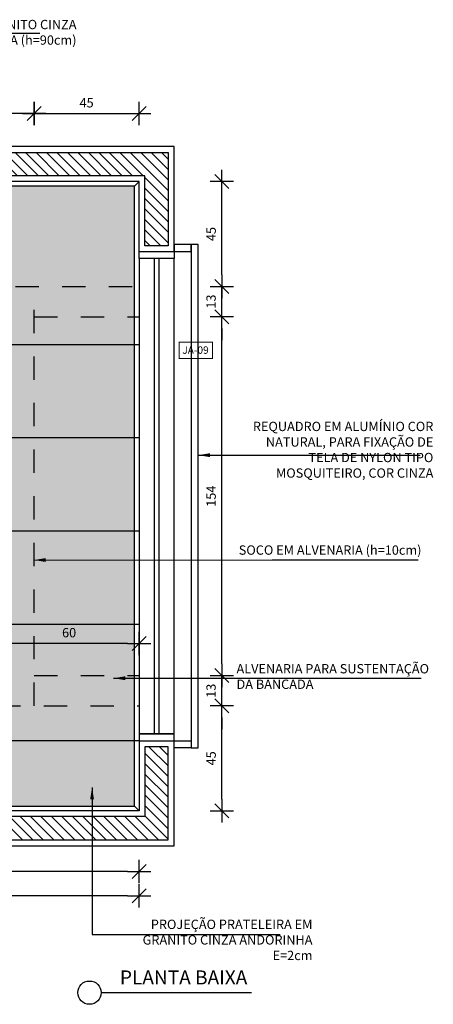
# Model space of a CAD drawing. Extents: x 86 to 526, y -380 to -298.
# Drawn here: x 223 to 225, y -363 to -359 of the extents above; entities that cross this region are included whole.
import ezdxf

# ---------------------------------------------------------------- set-up
doc = ezdxf.new("R2010")
doc.units = 0
doc.header["$LTSCALE"] = 0.2
doc.linetypes.add('DASHDOT', pattern=[25.399999999999995, 12.7, -6.349999999999999, 0, -6.349999999999999])
doc.linetypes.add('HIDDEN2', pattern=[4.762499999999999, 3.175, -1.5875])
doc.layers.get('0').update_dxf_attribs({"color": 6, "linetype": 'CONTINUOUS'})
doc.layers.get('DEFPOINTS').update_dxf_attribs({"linetype": 'CONTINUOUS'})
for name, color, linetype in [('01', 1, 'CONTINUOUS'), ('ALVC', 5, 'CONTINUOUS'), ('AR-ALV', 5, 'CONTINUOUS'), ('AR-ESQ', 2, 'CONTINUOUS'), ('AR-HAT-SERVIÇO', 253, 'CONTINUOUS'), ('AR-PIS', 1, 'CONTINUOUS'), ('ARQ-CTA-1_025', 1, 'CONTINUOUS'), ('ARQ-EQP-VISTA', 1, 'CONTINUOUS'), ('ARQ-HTC', 9, 'CONTINUOUS'), ('ARQ-SMB-1_025', 1, 'CONTINUOUS'), ('ARQ-SMB-1_100', 1, 'CONTINUOUS'), ('ARQ-TXT-1_025', 2, 'CONTINUOUS'), ('HATCH', 13, 'CONTINUOUS'), ('Legenda', 40, 'CONTINUOUS')]:
    doc.layers.add(name, color=color, linetype=linetype)
doc.styles.add('A16-E50', font='arial.ttf', dxfattribs={"height": 0.08})
doc.styles.add('ESC-50-A20', font='arial.ttf', dxfattribs={"height": 0.1})
doc.styles.add('FNDE Texto Cota 0025', font='verdana.ttf', dxfattribs={"height": 0.04})
doc.dimstyles.new('FNDE 1-0025', dxfattribs={"dimscale": 5, "dimtxt": 0.04, "dimasz": 0.01, "dimexe": 0.15, "dimexo": 0.15, "dimgap": 0.005, "dimtad": 1, "dimzin": 1, "dimdsep": 46, "dimtxsty": 'FNDE Texto Cota 0025', "dimblk": 'tic', "dimcen": 0.015, "dimdle": 0.15, "dimse1": 1, "dimse2": 1, "dimclrd": 251, "dimclre": 251, "dimclrt": 256, "dimaunit": 1, "dimadec": 3, "dimazin": 0, "dimtfac": 1, "dimtix": 1, "dimtmove": 2, "dimatfit": 3, "dimfxl": 0.15, "dimtvp": 1, "dimtolj": 1, "dimtzin": 0, "dimarcsym": 0})
pattern_1 = [(135, (-139.5183771072524, -661.3283882919975), (-0.02245064030267289, -0.02245064030267288), [])]

# ---------------------------------------------------------------- blocks, each defined once
blk = doc.blocks.new('tic')
at = {"color": 251}
for p, q in [((0, -1.000000000000021), (0, 0.9999999999999784)), ((-1.000000000000003, 0), (0.9999999999999964, 0))]:
    blk.add_line(p, q, dxfattribs=at)
blk.add_line((-0.6000000000000405, -0.600000000000044), (0.6000000000000334, 0.600000000000037))
blk = doc.blocks.new('*D532')
at = {"layer": 'ARQ-CTA-1_025', "color": 251, "lineweight": -2, "ltscale": 10, "transparency": 16777216}
blk.add_line((224.2782024687822, -362.250121472056), (224.2782024687822, -361.900121472056), dxfattribs=at)
at = {"layer": 'DEFPOINTS', "color": 0, "ltscale": 10, "transparency": 16777216}
for p in [(224.2782024687822, -361.850121472056), (224.3325579881383, -361.850121472056), (224.3325580793356, -362.300121472056)]:
    blk.add_point(p, dxfattribs=at)
at = {"layer": 'ARQ-CTA-1_025', "color": 251, "lineweight": -2, "ltscale": 10, "transparency": 16777216, "xscale": 0.05, "yscale": 0.05, "zscale": 0.05}
for p, rotation in [((224.2782024687822, -361.850121472056), 90), ((224.2782024687822, -362.300121472056), 270)]:
    blk.add_blockref('tic', p, dxfattribs=dict(at, rotation=rotation))
at = {"layer": 'ARQ-CTA-1_025', "ltscale": 10, "transparency": 16777216, "insert": (224.2327860819454, -362.075121472056), "char_height": 0.04, "attachment_point": 5, "rotation": 90, "style": 'FNDE Texto Cota 0025'}
blk.add_mtext('\\A1;45', dxfattribs=at)
blk = doc.blocks.new('*D533')
at = {"layer": 'ARQ-CTA-1_025', "color": 251, "lineweight": -2, "ltscale": 10, "transparency": 16777216}
for p, q in [((224.2782024687822, -361.6701214720561), (224.2782024687822, -361.6201214720561)), ((224.2782024687822, -361.850121472056), (224.2782024687822, -361.7201214720561)), ((224.2782024687822, -361.900121472056), (224.2782024687822, -361.950121472056))]:
    blk.add_line(p, q, dxfattribs=at)
at = {"layer": 'DEFPOINTS', "color": 0, "ltscale": 10, "transparency": 16777216}
for p in [(224.2782024687822, -361.7201214720561), (224.3325579881383, -361.7201214720561), (224.3325579881383, -361.850121472056)]:
    blk.add_point(p, dxfattribs=at)
at = {"layer": 'ARQ-CTA-1_025', "color": 251, "lineweight": -2, "ltscale": 10, "transparency": 16777216, "xscale": 0.05, "yscale": 0.05, "zscale": 0.05}
for p, rotation in [((224.2782024687822, -361.7201214720561), 270), ((224.2782024687822, -361.850121472056), 90)]:
    blk.add_blockref('tic', p, dxfattribs=dict(at, rotation=rotation))
at = {"layer": 'ARQ-CTA-1_025', "ltscale": 10, "transparency": 16777216, "insert": (224.2323696951086, -361.785121472056), "char_height": 0.04, "attachment_point": 5, "rotation": 90, "style": 'FNDE Texto Cota 0025'}
blk.add_mtext('\\A1;13', dxfattribs=at)
blk = doc.blocks.new('*D534')
at = {"layer": 'ARQ-CTA-1_025', "color": 251, "lineweight": -2, "ltscale": 10, "transparency": 16777216}
blk.add_line((224.2782024687822, -361.6701214720561), (224.2782024687822, -360.2301215632535), dxfattribs=at)
at = {"layer": 'DEFPOINTS', "color": 0, "ltscale": 10, "transparency": 16777216}
for p in [(224.2782024687822, -360.1801215632535), (224.3325580793358, -360.1801215632535), (224.3325580793355, -361.7201214720561)]:
    blk.add_point(p, dxfattribs=at)
at = {"layer": 'ARQ-CTA-1_025', "color": 251, "lineweight": -2, "ltscale": 10, "transparency": 16777216, "xscale": 0.05, "yscale": 0.05, "zscale": 0.05}
for p, rotation in [((224.2782024687822, -360.1801215632535), 90), ((224.2782024687822, -361.7201214720561), 270)]:
    blk.add_blockref('tic', p, dxfattribs=dict(at, rotation=rotation))
at = {"layer": 'ARQ-CTA-1_025', "ltscale": 10, "transparency": 16777216, "insert": (224.2327189227782, -360.9501215176547), "char_height": 0.04, "attachment_point": 5, "rotation": 90, "style": 'FNDE Texto Cota 0025'}
blk.add_mtext('\\A1;154', dxfattribs=at)
blk = doc.blocks.new('*D535')
at = {"layer": 'ARQ-CTA-1_025', "color": 251, "lineweight": -2, "ltscale": 10, "transparency": 16777216}
for p, q in [((224.2782024687822, -360.0001215632536), (224.2782024687822, -359.9501215632536)), ((224.2782024687822, -360.1801215632535), (224.2782024687822, -360.0501215632536)), ((224.2782024687822, -360.2301215632535), (224.2782024687822, -360.2801215632535))]:
    blk.add_line(p, q, dxfattribs=at)
at = {"layer": 'DEFPOINTS', "color": 0, "ltscale": 10, "transparency": 16777216}
for p in [(224.2782024687822, -360.0501215632536), (224.3325579881385, -360.0501215632536), (224.3325580793358, -360.1801215632535)]:
    blk.add_point(p, dxfattribs=at)
at = {"layer": 'ARQ-CTA-1_025', "color": 251, "lineweight": -2, "ltscale": 10, "transparency": 16777216, "xscale": 0.05, "yscale": 0.05, "zscale": 0.05}
for p, rotation in [((224.2782024687822, -360.0501215632536), 270), ((224.2782024687822, -360.1801215632535), 90)]:
    blk.add_blockref('tic', p, dxfattribs=dict(at, rotation=rotation))
at = {"layer": 'ARQ-CTA-1_025', "ltscale": 10, "transparency": 16777216, "insert": (224.2323696951086, -360.1151215632535), "char_height": 0.04, "attachment_point": 5, "rotation": 90, "style": 'FNDE Texto Cota 0025'}
blk.add_mtext('\\A1;13', dxfattribs=at)
blk = doc.blocks.new('*D536')
at = {"layer": 'ARQ-CTA-1_025', "color": 251, "lineweight": -2, "ltscale": 10, "transparency": 16777216}
blk.add_line((224.2782024687822, -360.0001215632536), (224.2782024687822, -359.6501214720562), dxfattribs=at)
at = {"layer": 'DEFPOINTS', "color": 0, "ltscale": 10, "transparency": 16777216}
for p in [(224.2782024687822, -359.6001214720562), (224.3325580793357, -359.6001214720562), (224.3325580793358, -360.0501215632536)]:
    blk.add_point(p, dxfattribs=at)
at = {"layer": 'ARQ-CTA-1_025', "color": 251, "lineweight": -2, "ltscale": 10, "transparency": 16777216, "xscale": 0.05, "yscale": 0.05, "zscale": 0.05}
for p, rotation in [((224.2782024687822, -359.6001214720562), 90), ((224.2782024687822, -360.0501215632536), 270)]:
    blk.add_blockref('tic', p, dxfattribs=dict(at, rotation=rotation))
at = {"layer": 'ARQ-CTA-1_025', "ltscale": 10, "transparency": 16777216, "insert": (224.2327860819454, -359.8251215176548), "char_height": 0.04, "attachment_point": 5, "rotation": 90, "style": 'FNDE Texto Cota 0025'}
blk.add_mtext('\\A1;45', dxfattribs=at)
blk = doc.blocks.new('*D537')
at = {"layer": 'ARQ-CTA-1_025', "color": 251, "lineweight": -2, "ltscale": 10, "transparency": 16777216}
blk.add_line((223.8736723930498, -362.5603496337418), (221.8436724842471, -362.5603496337418), dxfattribs=at)
at = {"layer": 'DEFPOINTS', "color": 0, "ltscale": 10, "transparency": 16777216}
for p in [(221.7936724842471, -362.3001215632536), (223.9236723930498, -362.3001215632532), (221.7936724842471, -362.5603496337418)]:
    blk.add_point(p, dxfattribs=at)
at = {"layer": 'ARQ-CTA-1_025', "color": 251, "lineweight": -2, "ltscale": 10, "transparency": 16777216, "xscale": 0.05, "yscale": 0.05, "zscale": 0.05, "rotation": 180}
blk.add_blockref('tic', (221.7936724842471, -362.5603496337418), dxfattribs=at)
at = {"layer": 'ARQ-CTA-1_025', "color": 251, "lineweight": -2, "ltscale": 10, "transparency": 16777216, "xscale": 0.05, "yscale": 0.05, "zscale": 0.05}
blk.add_blockref('tic', (223.9236723930498, -362.5603496337418), dxfattribs=at)
at = {"layer": 'ARQ-CTA-1_025', "ltscale": 10, "transparency": 16777216, "insert": (222.8586724386485, -362.5145168600682), "char_height": 0.04, "attachment_point": 5, "style": 'FNDE Texto Cota 0025'}
blk.add_mtext('\\A1;213', dxfattribs=at)
blk = doc.blocks.new('*D541')
at = {"layer": 'ARQ-CTA-1_025', "color": 251, "lineweight": -2, "ltscale": 10, "transparency": 16777216}
blk.add_line((223.8736723930498, -361.5817144785395), (223.3736723930498, -361.5817144785395), dxfattribs=at)
at = {"layer": 'DEFPOINTS', "color": 0, "ltscale": 10, "transparency": 16777216}
for p in [(223.3236723930498, -361.5817144785395), (223.3236723930498, -361.720121472056), (223.9236723930498, -361.7201214720561)]:
    blk.add_point(p, dxfattribs=at)
at = {"layer": 'ARQ-CTA-1_025', "color": 251, "lineweight": -2, "ltscale": 10, "transparency": 16777216, "xscale": 0.05, "yscale": 0.05, "zscale": 0.05, "rotation": 180}
blk.add_blockref('tic', (223.3236723930498, -361.5817144785395), dxfattribs=at)
at = {"layer": 'ARQ-CTA-1_025', "color": 251, "lineweight": -2, "ltscale": 10, "transparency": 16777216, "xscale": 0.05, "yscale": 0.05, "zscale": 0.05}
blk.add_blockref('tic', (223.9236723930498, -361.5817144785395), dxfattribs=at)
at = {"layer": 'ARQ-CTA-1_025', "ltscale": 10, "transparency": 16777216, "insert": (223.6236723930498, -361.5358951366994), "char_height": 0.04, "attachment_point": 5, "style": 'FNDE Texto Cota 0025'}
blk.add_mtext('\\A1;60', dxfattribs=at)
blk = doc.blocks.new('*D544')
at = {"layer": 'ARQ-CTA-1_025', "color": 251, "lineweight": -2, "ltscale": 10, "transparency": 16777216}
blk.add_line((223.1617515106742, -362.2501215632532), (223.1617515106742, -361.750121472056), dxfattribs=at)
at = {"layer": 'DEFPOINTS', "color": 0, "ltscale": 10, "transparency": 16777216}
for p in [(223.1617515106742, -361.700121472056), (223.3236723930498, -361.700121472056), (223.9236723930498, -362.3001215632532)]:
    blk.add_point(p, dxfattribs=at)
at = {"layer": 'ARQ-CTA-1_025', "color": 251, "lineweight": -2, "ltscale": 10, "transparency": 16777216, "xscale": 0.05, "yscale": 0.05, "zscale": 0.05}
for p, rotation in [((223.1617515106742, -361.700121472056), 90), ((223.1617515106742, -362.3001215632532), 270)]:
    blk.add_blockref('tic', p, dxfattribs=dict(at, rotation=rotation))
at = {"layer": 'ARQ-CTA-1_025', "ltscale": 10, "transparency": 16777216, "insert": (223.115932168834, -362.0001215176546), "char_height": 0.04, "attachment_point": 5, "rotation": 90, "style": 'FNDE Texto Cota 0025'}
blk.add_mtext('\\A1;60', dxfattribs=at)
blk = doc.blocks.new('*D578')
at = {"layer": 'ARQ-CTA-1_025', "color": 251, "lineweight": -2, "ltscale": 10, "transparency": 16777216}
blk.add_line((223.8736723930498, -362.6649871310502), (221.673672484247, -362.6649871310502), dxfattribs=at)
at = {"layer": 'DEFPOINTS', "color": 0, "ltscale": 10, "transparency": 16777216}
for p in [(221.623672484247, -362.3747228092351), (223.9236723930498, -362.3747228092352), (221.623672484247, -362.6649871310502)]:
    blk.add_point(p, dxfattribs=at)
at = {"layer": 'ARQ-CTA-1_025', "color": 251, "lineweight": -2, "ltscale": 10, "transparency": 16777216, "xscale": 0.05, "yscale": 0.05, "zscale": 0.05, "rotation": 180}
blk.add_blockref('tic', (221.623672484247, -362.6649871310502), dxfattribs=at)
at = {"layer": 'ARQ-CTA-1_025', "color": 251, "lineweight": -2, "ltscale": 10, "transparency": 16777216, "xscale": 0.05, "yscale": 0.05, "zscale": 0.05}
blk.add_blockref('tic', (223.9236723930498, -362.6649871310502), dxfattribs=at)
at = {"layer": 'ARQ-CTA-1_025', "ltscale": 10, "transparency": 16777216, "insert": (222.8283872513639, -362.6165083584538), "char_height": 0.04, "attachment_point": 5, "style": 'FNDE Texto Cota 0025'}
blk.add_mtext('\\A1;230', dxfattribs=at)
blk = doc.blocks.new('*D854')
at = {"layer": 'ARQ-CTA-1_025', "color": 251, "lineweight": -2, "ltscale": 10, "transparency": 16777216}
blk.add_line((223.4236723930501, -359.3072525418022), (222.5936724836704, -359.3072525418022), dxfattribs=at)
at = {"layer": 'DEFPOINTS', "color": 0, "ltscale": 10, "transparency": 16777216}
for p in [(222.5436724836704, -359.3072525418022), (222.5436724836704, -359.6001215632531), (223.4736723930501, -360.0501215632536)]:
    blk.add_point(p, dxfattribs=at)
at = {"layer": 'ARQ-CTA-1_025', "color": 251, "lineweight": -2, "ltscale": 10, "transparency": 16777216, "xscale": 0.05, "yscale": 0.05, "zscale": 0.05, "rotation": 180}
blk.add_blockref('tic', (222.5436724836704, -359.3072525418022), dxfattribs=at)
at = {"layer": 'ARQ-CTA-1_025', "color": 251, "lineweight": -2, "ltscale": 10, "transparency": 16777216, "xscale": 0.05, "yscale": 0.05, "zscale": 0.05}
blk.add_blockref('tic', (223.4736723930501, -359.3072525418022), dxfattribs=at)
at = {"layer": 'ARQ-CTA-1_025', "ltscale": 10, "transparency": 16777216, "insert": (223.0086724383602, -359.2614197681286), "char_height": 0.04, "attachment_point": 5, "style": 'FNDE Texto Cota 0025'}
blk.add_mtext('\\A1;93', dxfattribs=at)
blk = doc.blocks.new('*D862')
at = {"layer": 'ARQ-CTA-1_025', "color": 251, "lineweight": -2, "ltscale": 10, "transparency": 16777216}
blk.add_line((223.5236723930501, -359.3072525418022), (223.87367239305, -359.3072525418022), dxfattribs=at)
at = {"layer": 'DEFPOINTS', "color": 0, "ltscale": 10, "transparency": 16777216}
for p in [(223.92367239305, -359.3072525418022), (223.92367239305, -359.6001215632541), (223.4736723930501, -360.0501215632536)]:
    blk.add_point(p, dxfattribs=at)
at = {"layer": 'ARQ-CTA-1_025', "color": 251, "lineweight": -2, "ltscale": 10, "transparency": 16777216, "xscale": 0.05, "yscale": 0.05, "zscale": 0.05, "rotation": 180}
blk.add_blockref('tic', (223.4736723930501, -359.3072525418022), dxfattribs=at)
at = {"layer": 'ARQ-CTA-1_025', "color": 251, "lineweight": -2, "ltscale": 10, "transparency": 16777216, "xscale": 0.05, "yscale": 0.05, "zscale": 0.05}
blk.add_blockref('tic', (223.92367239305, -359.3072525418022), dxfattribs=at)
at = {"layer": 'ARQ-CTA-1_025', "ltscale": 10, "transparency": 16777216, "insert": (223.6986723930501, -359.2618361549654), "char_height": 0.04, "attachment_point": 5, "style": 'FNDE Texto Cota 0025'}
blk.add_mtext('\\A1;45', dxfattribs=at)

msp = doc.modelspace()

# ---------------------------------------------------------------- hatches: boundary and pattern name
at = {"ltscale": 10}
h = msp.add_hatch(dxfattribs=at)
h.set_pattern_fill('AR-SAND', color=252, scale=0.001, angle=450, style=0)
h.set_pattern_definition([(127.5, (-139.5183771072524, -661.3283882919975), (-0.04894132373293424, -0.00160003129598403), [0, -0.038608, 0, -0.04318, 0, -0.041275]), (97.49999999999993, (-139.5183771072524, -661.3283882919975), (-0.07168251005683543, 0.04495232831380029), [0, -0.020828, 0, -0.03479799999999999, 0, -0.013335]), (57.49999999999998, (-139.5183771072524, -661.3596302919975), (-0.0001437184678545449, 0.0790992370241458), [0, -0.01269999999999999, 0, -0.04571999999999997, 0, -0.05968999999999997]), (47.49999999999999, (-139.5183771072524, -661.3596302919975), (-0.0222929323257216, 0.07635564524722972), [0, -0.00635, 0, -0.029972, 0, -0.03429])])
edge = h.paths.add_edge_path(flags=16)
edge.add_arc((222.3136723930532, -361.8201214720592), 0.04000000000323212, 450.0000000045596, 539.9999999953183)
edge.add_line((222.2736723930499, -361.820121472056), (222.2736723930497, -362.080121472056))
edge.add_arc((222.3136723930496, -362.0801214720562), 0.03999999999984993, 539.9999999996743, 630)
edge.add_line((222.3136723930496, -362.1201214720561), (222.6336723930495, -362.1201214720565))
edge.add_arc((222.6336723930528, -362.0801214720598), 0.03999999999672355, 629.9999999951962, 720.000000004641)
edge.add_line((222.6736723930496, -362.0801214720565), (222.6736723930498, -361.8201214720564))
edge.add_arc((222.6336723930531, -361.8201214720531), 0.0399999999966667, 719.999999995196, 810.0000000045595)
edge.add_line((222.6336723930499, -361.7801214720564), (222.31367239305, -361.780121472056))
h.paths.add_polyline_path([(222.3736724836704, -359.620131439903), (222.3736724836704, -360.2001300670704), (223.32367239305, -360.2001130594367), (223.3236723930498, -361.720121472056), (221.8508590434199, -361.720121472056), (221.8508590434199, -362.2801214720561), (223.9036723018526, -362.2801214720562), (223.9036723018527, -359.6201116866033)])
at = {"layer": '01'}
h = msp.add_hatch(dxfattribs=at)
h.set_pattern_fill('ANSI31', color=253, scale=0.01, angle=450, style=0)
h.set_pattern_definition(pattern_1)
h.paths.add_polyline_path([(217.7986723986051, -360.8251215629424), (217.898672413229, -360.8251215617006), (217.8986723927397, -359.5751215632534), (217.7986723931738, -359.5751215632549)])
h.paths.add_polyline_path([(219.2486724842466, -360.4256697454944), (219.3486724835277, -360.4251214739188), (219.3486724833113, -359.5751215632529), (223.94867239305, -359.5751215632541), (223.94867239305, -359.8751215632544), (224.04867239305, -359.8751215632544), (224.04867239305, -359.4751215632532), (218.3986723930505, -359.475121563253), (218.3986723930499, -359.5748474274658), (219.2486724842467, -359.57539569904)])
h.paths.add_polyline_path([(219.3486724836574, -361.1751214739188), (219.2486724842465, -361.1751214739188), (219.2486724842466, -361.3251214717458), (219.3486724836832, -361.325121470504)])
h = msp.add_hatch(dxfattribs=at)
h.set_pattern_fill('ANSI31', color=253, scale=0.01, angle=450, style=0)
h.set_pattern_definition(pattern_1)
h.paths.add_polyline_path([(219.2486724833153, -362.325121472056), (217.79867239305, -362.325121472056), (217.7986723930501, -362.4251214720562), (224.0486723930499, -362.425121472056), (224.0486723930499, -362.0251215632544), (223.9486723930498, -362.0251215632544), (223.9486723930498, -362.325121472056), (219.3486724832222, -362.3251214713111), (219.3486724835946, -362.2251214688278), (219.248672483315, -362.2251214633638)])
at = {"layer": 'Legenda'}
h = msp.add_hatch(color=256, dxfattribs=at)
h.dxf.hatch_style = 1
edge = h.paths.add_edge_path()
edge.add_arc((223.7111173163922, -363.0805928150851), 0.05, -1.272221872585407e-14, 360)

# ---------------------------------------------------------------- linework, layer by layer
at = {"layer": 'ALVC'}
for p, q in [((224.07367239305, -359.9001215632544), (224.07367239305, -359.4501215632532)), ((223.92367239305, -359.9001215632544), (223.92367239305, -359.6001215632541)), ((223.92367239305, -359.9001215632544), (224.0736723930499, -359.9001215632544)), ((223.9236723930498, -362.0001215632544), (223.9236723930498, -362.3001214720562)), ((223.9236723930498, -362.0001215632544), (224.0736723930497, -362.0001215632544))]:
    msp.add_line(p, q, dxfattribs=at)
at = {"layer": 'AR-ALV'}
for p, q in [((224.07367239305, -359.4501215632532), (218.4236723930504, -359.450121563253)), ((223.92367239305, -359.6001215632533), (219.3736724833155, -359.6001215632529)), ((224.0736723930498, -362.450121472056), (224.0736723930498, -362.0001215632544)), ((223.9236723930498, -362.3001215632532), (219.3736724833153, -362.3001215632528)), ((217.7736723930498, -362.4501214720561), (224.0736723930498, -362.450121472056))]:
    msp.add_line(p, q, dxfattribs=at)
at = {"layer": 'AR-ESQ'}
for p, q in [((223.9036723018531, -359.6201215632533), (223.9236723018531, -359.6001215632533)), ((223.9886723930509, -359.9301215632544), (223.9886723930497, -361.9701215632543)), ((224.0086723930502, -359.9301215632544), (224.0086723930497, -361.9701215632543)), ((223.9236723018526, -362.300121472056), (223.9036723018526, -362.2801214720562))]:
    msp.add_line(p, q, dxfattribs=at)
msp.add_lwpolyline([(221.623672484247, -362.2801214720561), (223.9036723018526, -362.2801214720562), (223.9036723018531, -359.6201215632533), (222.3736723934226, -359.6201215632531)], dxfattribs=at)
for points in [[(223.92367239305, -359.9301215632544), (223.92367239305, -359.9001215632544), (224.07367239305, -359.9001215632544), (224.07367239305, -359.9301215632544)], [(223.9236723930498, -361.9701215632543), (223.9236723930498, -362.0001215632544), (224.0736723930498, -362.0001215632544), (224.0736723930498, -361.9701215632543)]]:
    msp.add_lwpolyline(points, close=True, dxfattribs=at)
at = {"layer": 'AR-ESQ', "color": 1}
for points in [[(224.1775811276235, -359.870121560312), (224.1475811276235, -359.870121560312), (224.1475814180245, -362.030121560312), (224.1775814180245, -362.030121560312)], [(224.0736723930498, -361.9701215632543), (224.0736723930501, -359.9301215632544), (223.9236723930501, -359.9301215632544), (223.9236723930498, -361.9701215632543)]]:
    msp.add_lwpolyline(points, close=True, dxfattribs=at)
at = {"layer": 'AR-HAT-SERVIÇO'}
msp.add_lwpolyline([(219.2486724842466, -360.4262180170698), (219.248672484247, -359.5751215632529), (217.8986723927399, -359.5751215632528), (217.8986724185064, -360.8251215617006), (217.7986723930407, -360.8251215629424), (217.7986723931185, -359.4251215632542), (218.3986723930505, -359.4251215632542), (218.3986723930505, -359.475121563253), (224.04867239305, -359.4751215632532), (224.04867239305, -359.8751215632544), (223.94867239305, -359.8751215632544), (223.94867239305, -359.5751215632541), (219.3486724833113, -359.5751215632529), (219.3486724835275, -360.4251214739188)], dxfattribs=at)
at = {"layer": 'AR-PIS', "color": 251, "ltscale": 10}
for p, q in [((223.92367239305, -360.3001215632532), (219.9736724834676, -360.3001215632528)), ((223.92367239305, -360.7001215632532), (219.9736724835549, -360.7001215632529)), ((223.9236723930499, -361.1001215632532), (219.9736724836422, -361.1001215632529)), ((223.9236723930499, -361.5001215632533), (219.3736724833154, -361.5001215632528))]:
    msp.add_line(p, q, dxfattribs=at)
at = {"layer": 'ARQ-EQP-VISTA'}
msp.add_line((223.7611173163921, -363.0805928150851), (224.4053668053332, -363.0805928150851), dxfattribs=at)
msp.add_circle((223.7111173163922, -363.0805928150851), 0.05, dxfattribs=at)
at = {"layer": 'ARQ-HTC'}
msp.add_lwpolyline([(217.8986723933293, -362.325121472056), (217.7986723930501, -362.325121472056), (217.7986723930501, -362.4251214720562), (224.0486723930499, -362.425121472056), (224.0486723930499, -362.0251215632544), (223.9486723930498, -362.0251215632544), (223.9486723930498, -362.325121472056), (219.3486724832222, -362.325121472056), (219.3486724835946, -362.2251214695726), (219.248672483315, -362.2251214633638), (219.2486724833153, -362.325121472056), (217.8986723929568, -362.325121472056)], close=True, dxfattribs=at)
at = {"layer": 'ARQ-SMB-1_100', "color": 252, "ltscale": 10, "const_width": 0.004666655}
msp.add_lwpolyline([(224.09548454089, -360.3596337864753), (224.2384644561016, -360.3596337864753), (224.2384644561016, -360.2896339614753), (224.09548454089, -360.2896339614753)], close=True, dxfattribs=at)
at = {"layer": 'HATCH', "linetype": 'HIDDEN2', "ltscale": 0.08}
for p, q in [((222.3936724836707, -360.0501215632536), (223.9236723018528, -360.0501215632536)), ((223.4736723930498, -361.850121472056), (223.4736723930501, -360.0501215632536)), ((223.47367239305, -360.1801215632535), (223.9236723018528, -360.1801215632535)), ((223.4736723930498, -361.7201214720561), (223.9236723018526, -361.7201214720561)), ((221.9158590434199, -361.850121472056), (223.9236723018526, -361.850121472056))]:
    msp.add_line(p, q, dxfattribs=at)
at = {"layer": 'HATCH', "linetype": 'DASHDOT'}
msp.add_line((223.9236723930498, -362.0001215632544), (221.623672484247, -362.0001215632544), dxfattribs=at)
at = {"layer": 'HATCH', "color": 1, "linetype": 'DASHDOT', "ltscale": 0.15}
for points in [[(224.1475811301551, -359.870121560312), (224.07367239305, -359.8701215632544), (224.07367239305, -359.9001215632544), (224.1475811301551, -359.900121560312)], [(224.1475813371075, -362.030121560312), (224.07367239305, -362.0301215632544), (224.07367239305, -362.0001215632544), (224.1475813371075, -362.000121560312)]]:
    msp.add_lwpolyline(points, close=True, dxfattribs=at)

# ---------------------------------------------------------------- texts
at = {"layer": 'ARQ-SMB-1_100', "style": 'A16-E50'}
msp.add_attdef('JA-09', (224.1092325076283, -360.33904620088), '', height=0.0319199202, dxfattribs=at)
at = {"layer": 'ARQ-TXT-1_025', "char_height": 0.04, "style": 'ESC-50-A20'}
for s, insert, width, attachment_point in [('BANCADA EM GRANITO CINZA ANDORINHA (h=90cm)', (223.6553322383082, -358.9060536790744), 0.9116867399115876, 3), ('REQUADRO EM ALUMÍNIO COR NATURAL, PARA FIXAÇÃO DE TELA DE NYLON TIPO MOSQUITEIRO, COR CINZA', (225.1857753113061, -360.6307933001848), 0.8422169677192386, 3), ('SOCO EM ALVENARIA (h=10cm)', (224.3512596201736, -361.161328658561), 0.829047191932645, 1), ('ALVENARIA PARA SUSTENTAÇÃO DA BANCADA', (224.3415435498951, -361.6704978072611), 0.829047191932645, 1), ('PROJEÇÃO PRATELEIRA EM GRANITO CINZA ANDORINHA E=2cm', (224.6673569418951, -362.767487895183), 0.9116867399115876, 3)]:
    msp.add_mtext(s, dxfattribs=dict(at, insert=insert, width=width, attachment_point=attachment_point))
at = {"layer": 'ARQ-TXT-1_025', "color": 3, "insert": (224.3879950289988, -363.0638803856916), "char_height": 0.06, "width": 0.715274356280176, "attachment_point": 9, "style": 'ESC-50-A20'}
msp.add_mtext('PLANTA BAIXA', dxfattribs=at)

# ---------------------------------------------------------------- dimensions: what is measured, and where the dimension line sits
at = {"layer": 'ARQ-CTA-1_025', "ltscale": 10}
for base, p1, p2, angle, picture, middle in [((222.5436724836704, -359.3072525418022), (223.4736723930501, -360.0501215632536), (222.5436724836704, -359.6001215632531), 180, '*D854', (223.0086724383602, -359.2614197681286)), ((223.92367239305, -359.3072525418022), (223.4736723930501, -360.0501215632536), (223.92367239305, -359.6001215632541), 180, '*D862', (223.6986723930501, -359.2618361549654)), ((224.2782024687822, -359.6001214720562), (224.3325580793358, -360.0501215632536), (224.3325580793357, -359.6001214720562), 90, '*D536', (224.2327860819454, -359.8251215176548)), ((224.2782024687822, -360.0501215632536), (224.3325580793358, -360.1801215632535), (224.3325579881385, -360.0501215632536), 90, '*D535', (224.2323696951086, -360.1151215632535)), ((224.2782024687822, -360.1801215632535), (224.3325580793355, -361.7201214720561), (224.3325580793358, -360.1801215632535), 90, '*D534', (224.2327189227782, -360.9501215176547)), ((223.3236723930498, -361.5817144785395), (223.9236723930498, -361.7201214720561), (223.3236723930498, -361.720121472056), 180, '*D541', (223.6236723930498, -361.5358951366994)), ((224.2782024687822, -361.7201214720561), (224.3325579881383, -361.850121472056), (224.3325579881383, -361.7201214720561), 90, '*D533', (224.2323696951086, -361.785121472056)), ((223.1617515106742, -361.700121472056), (223.9236723930498, -362.3001215632532), (223.3236723930498, -361.700121472056), 90, '*D544', (223.115932168834, -362.0001215176546)), ((224.2782024687822, -361.850121472056), (224.3325580793356, -362.300121472056), (224.3325579881383, -361.850121472056), 90, '*D532', (224.2327860819454, -362.075121472056)), ((221.7936724842471, -362.5603496337418), (223.9236723930498, -362.3001215632532), (221.7936724842471, -362.3001215632536), 180, '*D537', (222.8586724386485, -362.5145168600682))]:
    dim = msp.add_linear_dim(base=base, p1=p1, p2=p2, angle=angle, dimstyle='FNDE 1-0025', override={"dimdec": 0, "dimlfac": 100}, dxfattribs=at)
    dim.commit()
    dim.dimension.update_dxf_attribs({"geometry": picture, "text_midpoint": middle})
dim = msp.add_linear_dim(base=(221.623672484247, -362.6649871310502), p1=(223.9236723930498, -362.3747228092352), p2=(221.623672484247, -362.3747228092351), angle=180, dimstyle='FNDE 1-0025', override={"dimdec": 0, "dimlfac": 100}, dxfattribs=at)
dim.commit()
dim.dimension.update_dxf_attribs({"geometry": '*D578', "text_midpoint": (222.8283872513639, -362.6165083584538), "dimtype": 160})

# ---------------------------------------------------------------- leaders
at = {"layer": '01', "color": 3, "ltscale": 10}
msp.add_leader([(224.1775812491584, -360.7740974192754), (225.1287138239099, -360.7740974700697)], dimstyle='FNDE 1-0025', override={"dimtad": 0, "dimlfac": 100, "dimclrd": 252, "dimclre": 252}, dxfattribs=at)
at = {"layer": 'ARQ-SMB-1_025', "ltscale": 10}
for points in [[(222.6924405467939, -359.7837397381038), (222.6924405467939, -358.962813279898), (223.4987396319992, -358.962813279898)], [(223.4736723930499, -361.2241090382703), (224.4951169835818, -361.2232768016504), (225.1204194365014, -361.2232768016506)], [(223.8143194465156, -361.7313027467917), (224.3098686090294, -361.7317439397069), (225.1334893689332, -361.7317439397069)], [(223.7221219546043, -362.2008786585184), (223.7221219546043, -362.8315114477236), (224.5284210398096, -362.8315114477236)]]:
    msp.add_leader(points, dimstyle='FNDE 1-0025', override={"dimlfac": 100, "dimclrd": 252, "dimclre": 252}, dxfattribs=at)

doc.saveas('drawing.dxf')
